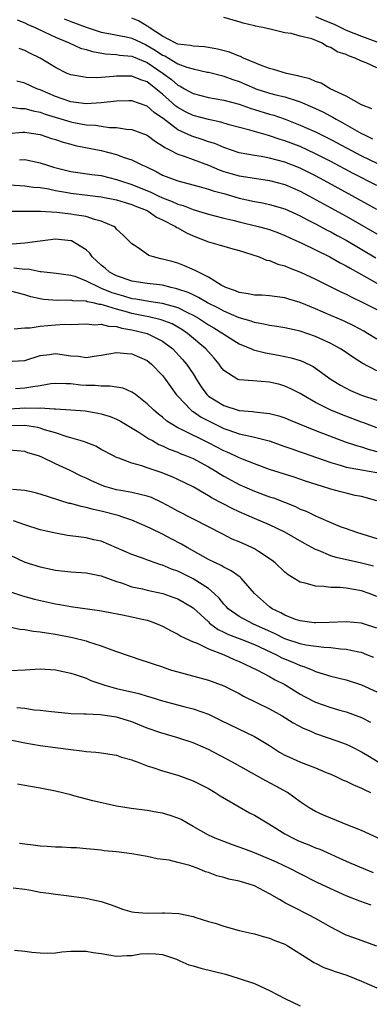
# Model space of a CAD drawing. Units: inches. Extents: x 2601000 to 2604000, y 1536000 to 1539000.
# Drawn here: x 2601572 to 2601618, y 1536067 to 1536196 of the extents above; entities that cross this region are included whole.
import ezdxf

# ---------------------------------------------------------------- set-up
doc = ezdxf.new("R2010")
doc.units = ezdxf.units.IN
doc.header["$MEASUREMENT"] = 0
doc.layers.add('LD26011536_2ft', color=55, linetype='Continuous')

msp = doc.modelspace()

# ---------------------------------------------------------------- linework, layer by layer
at = {"layer": 'LD26011536_2ft'}
for points, elevation in [([(2601611, 1536196.45), (2601612, 1536196), (2601613.42, 1536195.42), (2601615, 1536194.65), (2601617, 1536193.86), (2601619, 1536193.14)], 7354), ([(2601572.01, 1536196.01), (2601573, 1536195.61), (2601573.4, 1536195.4), (2601574.37, 1536195), (2601575.55, 1536194.45), (2601577, 1536193.75), (2601578.79, 1536193), (2601580.3, 1536192.3), (2601581, 1536192.12), (2601581.84, 1536191.84), (2601583.55, 1536191.55), (2601585, 1536191.47), (2601585.39, 1536191.39), (2601587, 1536191.24), (2601589, 1536190.41), (2601591.09, 1536189), (2601592.19, 1536188.19), (2601593, 1536187.46), (2601593.32, 1536187.32), (2601593.85, 1536187), (2601595, 1536186.36), (2601597, 1536185.83), (2601599, 1536185.49), (2601601, 1536184.97), (2601602.44, 1536184.44), (2601603, 1536184.28), (2601605, 1536183.66), (2601605.53, 1536183.53), (2601607.02, 1536183.02), (2601609, 1536182.25), (2601611, 1536181.36), (2601613, 1536180.37), (2601617, 1536178.24), (2601619, 1536177.25)], 7346), ([(2601578.15, 1536196.15), (2601579, 1536195.79), (2601581, 1536195.02), (2601583, 1536194.38), (2601583.73, 1536194.27), (2601586.23, 1536193.77), (2601587, 1536193.59), (2601588.76, 1536192.76), (2601589, 1536192.66), (2601590.03, 1536192.03), (2601591, 1536191.39), (2601591.28, 1536191.28), (2601593, 1536190.27), (2601594.19, 1536189.81), (2601595, 1536189.58), (2601596.82, 1536189.18), (2601597, 1536189.15), (2601598.71, 1536188.71), (2601599, 1536188.65), (2601600.2, 1536188.2), (2601601, 1536187.94), (2601603, 1536187.06), (2601603.18, 1536187), (2601605, 1536186.43), (2601605.79, 1536186.21), (2601607, 1536185.93), (2601608.59, 1536185.41), (2601609, 1536185.29), (2601610.6, 1536184.6), (2601611.96, 1536183.96), (2601613, 1536183.4), (2601613.27, 1536183.27), (2601613.69, 1536183), (2601614.55, 1536182.55), (2601617, 1536181.15), (2601617.29, 1536181), (2601618.46, 1536180.46)], 7348), ([(2601618.37, 1536184.37), (2601617, 1536184.89), (2601615, 1536186.03), (2601612.89, 1536187), (2601611.71, 1536187.71), (2601611, 1536187.92), (2601610.27, 1536188.27), (2601609, 1536188.58), (2601608.68, 1536188.68), (2601607.19, 1536189), (2601605.52, 1536189.52), (2601605, 1536189.63), (2601604.01, 1536189.99), (2601601.6, 1536191), (2601601.2, 1536191.2), (2601601, 1536191.26), (2601599.77, 1536191.77), (2601598.18, 1536192.18), (2601597, 1536192.39), (2601596.47, 1536192.47), (2601595, 1536192.54), (2601594.64, 1536192.64), (2601593, 1536192.84), (2601592.66, 1536193), (2601591, 1536193.88), (2601589.24, 1536195), (2601589.12, 1536195.12), (2601589, 1536195.18), (2601587.88, 1536195.88), (2601587, 1536196.21)], 7350), ([(2601619, 1536189.73), (2601617.63, 1536190.37), (2601617, 1536190.61), (2601616.19, 1536191), (2601615.3, 1536191.3), (2601615, 1536191.45), (2601613.83, 1536191.83), (2601613, 1536192.39), (2601612.52, 1536192.52), (2601611.76, 1536193), (2601610.5, 1536193.5), (2601609, 1536193.85), (2601607.8, 1536194.2), (2601607, 1536194.3), (2601605.26, 1536194.74), (2601604.09, 1536195), (2601603.16, 1536195.16), (2601603, 1536195.23), (2601601.55, 1536195.55), (2601601, 1536195.76), (2601599, 1536196.29)], 7352), ([(2601619, 1536174.33), (2601615.93, 1536175.93), (2601613, 1536177.49), (2601611, 1536178.5), (2601609, 1536179.42), (2601607, 1536180.2), (2601606.37, 1536180.37), (2601605, 1536180.85), (2601604.87, 1536180.87), (2601603, 1536181.39), (2601602.43, 1536181.57), (2601599.71, 1536182.29), (2601598.63, 1536182.63), (2601597, 1536182.95), (2601595, 1536183.49), (2601593.99, 1536183.99), (2601593, 1536184.54), (2601592.73, 1536184.73), (2601591, 1536186.27), (2601590.14, 1536187), (2601589, 1536187.89), (2601588.16, 1536188.16), (2601587, 1536188.64), (2601586.62, 1536188.62), (2601585, 1536188.63), (2601584.58, 1536188.58), (2601583, 1536188.48), (2601582.43, 1536188.43), (2601581, 1536188.48), (2601580.53, 1536188.53), (2601579, 1536188.8), (2601578.54, 1536189), (2601577, 1536189.75), (2601575, 1536191), (2601573.64, 1536191.64), (2601573, 1536191.97), (2601572.25, 1536192.25)], 7344), ([(2601619, 1536171.2), (2601615.78, 1536173), (2601612.13, 1536175), (2601611, 1536175.6), (2601609, 1536176.6), (2601607, 1536177.4), (2601605, 1536177.93), (2601603.87, 1536178.13), (2601603, 1536178.25), (2601601, 1536178.62), (2601599, 1536179.29), (2601597.82, 1536179.82), (2601597, 1536180.07), (2601596.32, 1536180.32), (2601594.81, 1536180.81), (2601593, 1536181.62), (2601591.08, 1536183.08), (2601591, 1536183.16), (2601589.9, 1536183.9), (2601589, 1536184.73), (2601587, 1536185.43), (2601586.59, 1536185.41), (2601585, 1536185.38), (2601583, 1536185.16), (2601581, 1536185.02), (2601579, 1536185.27), (2601577, 1536185.98), (2601575, 1536186.85), (2601574.57, 1536187), (2601573, 1536187.71), (2601571.97, 1536187.97)], 7342), ([(2601571, 1536184.61), (2601572.43, 1536184.43), (2601573, 1536184.43), (2601574.11, 1536184.11), (2601575, 1536183.94), (2601575.68, 1536183.68), (2601579, 1536182.66), (2601579.42, 1536182.58), (2601581, 1536182.29), (2601582.22, 1536182.22), (2601583, 1536182.08), (2601584.08, 1536181.92), (2601585, 1536181.91), (2601586.29, 1536181.71), (2601587, 1536181.66), (2601589, 1536180.92), (2601590.08, 1536180.08), (2601591, 1536179.53), (2601591.29, 1536179.29), (2601591.91, 1536179), (2601593, 1536178.43), (2601593.83, 1536178.17), (2601595, 1536177.74), (2601597, 1536176.98), (2601598.39, 1536176.39), (2601599, 1536176.19), (2601599.92, 1536175.92), (2601601, 1536175.62), (2601603, 1536175.29), (2601605, 1536175), (2601607, 1536174.46), (2601609, 1536173.58), (2601610.11, 1536173), (2601613, 1536171.43), (2601615, 1536170.33), (2601619, 1536168.02)], 7340), ([(2601570.84, 1536181.16), (2601572.7, 1536181.3), (2601573, 1536181.3), (2601573.25, 1536181.25), (2601575, 1536180.99), (2601576.49, 1536180.49), (2601577, 1536180.34), (2601578, 1536180), (2601579, 1536179.73), (2601579.58, 1536179.58), (2601583, 1536178.91), (2601585, 1536178.39), (2601585.99, 1536178.01), (2601587, 1536177.7), (2601588.37, 1536177), (2601588.81, 1536176.81), (2601590.16, 1536176.16), (2601591, 1536175.71), (2601593, 1536174.95), (2601595.79, 1536174.21), (2601597, 1536173.85), (2601597.63, 1536173.63), (2601599, 1536173.28), (2601601, 1536172.7), (2601603, 1536172.25), (2601604.07, 1536172.07), (2601605, 1536171.88), (2601607, 1536171.28), (2601609, 1536170.36), (2601609.88, 1536169.88), (2601611, 1536169.33), (2601612.52, 1536168.52), (2601613, 1536168.28), (2601613.82, 1536167.82), (2601615, 1536167.19), (2601618.89, 1536164.89)], 7338), ([(2601572.31, 1536177.69), (2601573, 1536177.72), (2601575, 1536177.31), (2601575.95, 1536177), (2601576.76, 1536176.76), (2601579, 1536176.19), (2601581.78, 1536175.78), (2601583, 1536175.64), (2601585, 1536175.14), (2601585.37, 1536175), (2601587, 1536174.49), (2601589.49, 1536173.49), (2601590.45, 1536173), (2601591, 1536172.74), (2601592.26, 1536172.26), (2601593, 1536171.89), (2601593.71, 1536171.71), (2601595, 1536171.19), (2601595.69, 1536171), (2601597, 1536170.61), (2601599, 1536170.08), (2601600.18, 1536169.82), (2601601, 1536169.59), (2601603.49, 1536169), (2601604.67, 1536168.67), (2601605, 1536168.57), (2601606.14, 1536168.14), (2601607, 1536167.8), (2601607.54, 1536167.54), (2601609.21, 1536166.79), (2601612.88, 1536165), (2601614.22, 1536164.22), (2601615, 1536163.84), (2601615.52, 1536163.52), (2601617.68, 1536162.32), (2601619, 1536161.56)], 7336), ([(2601571, 1536174.41), (2601573, 1536174.3), (2601574.12, 1536174.12), (2601575, 1536174.06), (2601576.11, 1536173.89), (2601577, 1536173.7), (2601578.58, 1536173.42), (2601579, 1536173.33), (2601583, 1536172.86), (2601585, 1536172.45), (2601586.1, 1536172.1), (2601587, 1536171.86), (2601587.6, 1536171.6), (2601589, 1536171.06), (2601589.13, 1536171), (2601590.21, 1536170.21), (2601591, 1536169.84), (2601592.69, 1536169), (2601592.86, 1536168.86), (2601593, 1536168.81), (2601594.14, 1536168.14), (2601595, 1536167.76), (2601597, 1536166.97), (2601598.54, 1536166.54), (2601599, 1536166.39), (2601599.87, 1536166.13), (2601601, 1536165.84), (2601602.69, 1536165.31), (2601603.64, 1536165), (2601604.59, 1536164.59), (2601605, 1536164.53), (2601606.06, 1536164.06), (2601607, 1536163.84), (2601607.57, 1536163.57), (2601609.05, 1536163), (2601611, 1536162.09), (2601614.4, 1536160.4), (2601615, 1536160.13), (2601615.73, 1536159.73), (2601617, 1536159.14), (2601619, 1536158.12)], 7334), ([(2601619, 1536154.24), (2601617.78, 1536155), (2601617.29, 1536155.29), (2601615.99, 1536155.99), (2601614.63, 1536156.63), (2601613, 1536157.36), (2601611, 1536158.23), (2601609, 1536159.03), (2601607.49, 1536159.49), (2601607, 1536159.65), (2601605, 1536159.93), (2601603.99, 1536159.99), (2601603, 1536160.01), (2601602.18, 1536160.18), (2601601, 1536160.34), (2601600.55, 1536160.55), (2601599.27, 1536161), (2601598.68, 1536161.32), (2601597, 1536162.38), (2601595.69, 1536163), (2601595.25, 1536163.25), (2601593.86, 1536163.86), (2601593, 1536164.18), (2601592.37, 1536164.37), (2601591, 1536164.73), (2601590.77, 1536164.77), (2601589.81, 1536165), (2601589.21, 1536165.21), (2601587.82, 1536166.18), (2601587, 1536166.71), (2601585.87, 1536167.87), (2601585, 1536168.65), (2601584.85, 1536168.85), (2601584.63, 1536169), (2601583, 1536169.68), (2601582.11, 1536169.89), (2601581, 1536170.27), (2601579.5, 1536170.5), (2601579, 1536170.6), (2601577.17, 1536170.83), (2601575.04, 1536170.96), (2601571.07, 1536170.93)], 7332), ([(2601619, 1536150.11), (2601617.11, 1536151.11), (2601615.89, 1536151.89), (2601615, 1536152.51), (2601614.24, 1536153), (2601613, 1536153.67), (2601611, 1536154.6), (2601609, 1536155.3), (2601607.59, 1536155.59), (2601607, 1536155.74), (2601605.92, 1536155.92), (2601605, 1536156.04), (2601604.23, 1536156.23), (2601603, 1536156.42), (2601602.59, 1536156.59), (2601601, 1536157.05), (2601599, 1536157.91), (2601598.3, 1536158.3), (2601596.89, 1536159), (2601595.72, 1536159.72), (2601595, 1536160.04), (2601594.35, 1536160.35), (2601593, 1536160.81), (2601592.86, 1536160.85), (2601592.15, 1536161), (2601591, 1536161.3), (2601589, 1536161.54), (2601587, 1536161.85), (2601585.75, 1536162.25), (2601585, 1536162.52), (2601584.08, 1536163), (2601583.52, 1536163.52), (2601583, 1536163.92), (2601581.8, 1536165), (2601581.49, 1536165.49), (2601581, 1536165.91), (2601579.09, 1536167.09), (2601579, 1536167.11), (2601577, 1536167.31), (2601575, 1536167.08), (2601573, 1536166.82), (2601571.33, 1536166.67)], 7330), ([(2601571.58, 1536163.58), (2601573, 1536163.42), (2601573.43, 1536163.43), (2601575, 1536163.12), (2601575.12, 1536163.12), (2601577.11, 1536162.89), (2601579, 1536162.6), (2601579.53, 1536162.47), (2601581, 1536161.9), (2601582.82, 1536161), (2601583, 1536160.94), (2601584.36, 1536160.36), (2601585, 1536160.16), (2601585.91, 1536159.91), (2601587, 1536159.59), (2601587.53, 1536159.53), (2601589, 1536159.25), (2601589.23, 1536159.23), (2601590.96, 1536158.96), (2601593, 1536158.38), (2601594.26, 1536157.74), (2601595, 1536157.4), (2601595.69, 1536157), (2601597, 1536156.14), (2601597.72, 1536155.72), (2601598.88, 1536155), (2601599, 1536154.9), (2601601, 1536153.64), (2601602.62, 1536153), (2601602.88, 1536152.88), (2601604.45, 1536152.45), (2601606.17, 1536152.17), (2601607.83, 1536151.83), (2601609, 1536151.46), (2601609.33, 1536151.33), (2601610.67, 1536150.67), (2601611, 1536150.46), (2601613.06, 1536149), (2601614.26, 1536148.26), (2601615.56, 1536147.56), (2601617, 1536146.95), (2601619, 1536146.29)], 7328), ([(2601619, 1536142.66), (2601618.08, 1536143), (2601617.31, 1536143.31), (2601617, 1536143.42), (2601614.4, 1536144.4), (2601612.98, 1536144.98), (2601611, 1536145.99), (2601609.21, 1536147), (2601609, 1536147.14), (2601607.77, 1536147.77), (2601607, 1536148.12), (2601606.31, 1536148.31), (2601605, 1536148.64), (2601602.79, 1536148.79), (2601601, 1536148.94), (2601600.86, 1536149), (2601599, 1536150.14), (2601598.63, 1536150.63), (2601598.38, 1536151), (2601597.75, 1536151.75), (2601597, 1536152.58), (2601596.64, 1536153), (2601594.26, 1536155), (2601593.51, 1536155.51), (2601592.24, 1536156.24), (2601590.8, 1536156.8), (2601589.19, 1536157.19), (2601588.74, 1536157.26), (2601587, 1536157.63), (2601586.12, 1536157.88), (2601585, 1536158.16), (2601583.29, 1536158.71), (2601583, 1536158.77), (2601582.78, 1536158.78), (2601581.92, 1536159), (2601581.15, 1536159.15), (2601581, 1536159.21), (2601579.27, 1536159.27), (2601579, 1536159.33), (2601577.29, 1536159.29), (2601575.43, 1536159.43), (2601575, 1536159.51), (2601573.78, 1536159.79), (2601573, 1536160.04), (2601571, 1536160.58)], 7326), ([(2601571.59, 1536155.59), (2601573, 1536155.72), (2601573.72, 1536155.72), (2601575, 1536155.97), (2601576.03, 1536156.03), (2601577, 1536156.13), (2601578.2, 1536156.2), (2601579, 1536156.19), (2601581, 1536156.25), (2601582.14, 1536156.14), (2601583, 1536156.2), (2601583.94, 1536155.94), (2601585, 1536155.91), (2601585.69, 1536155.69), (2601587, 1536155.48), (2601589, 1536154.98), (2601591, 1536154), (2601592.33, 1536153), (2601593.61, 1536151.61), (2601594.15, 1536151), (2601595, 1536149.72), (2601595.44, 1536149), (2601596.04, 1536148.04), (2601596.79, 1536147), (2601597, 1536146.81), (2601599, 1536145.56), (2601601, 1536144.93), (2601602.78, 1536144.78), (2601603, 1536144.74), (2601604.6, 1536144.6), (2601605, 1536144.52), (2601606.21, 1536144.21), (2601607, 1536143.95), (2601607.66, 1536143.66), (2601611, 1536142.31), (2601613.38, 1536141.38), (2601614.85, 1536140.85), (2601616.33, 1536140.33), (2601617, 1536140.16), (2601617.86, 1536139.86), (2601619, 1536139.57)], 7324), ([(2601571.37, 1536151.37), (2601573, 1536151.47), (2601575, 1536152.1), (2601576.24, 1536152.24), (2601577, 1536152.36), (2601579, 1536152.09), (2601580.02, 1536152.02), (2601581, 1536151.86), (2601582.05, 1536152.05), (2601583, 1536152.16), (2601585, 1536152.53), (2601586.38, 1536152.38), (2601587, 1536152.35), (2601589, 1536151.47), (2601589.57, 1536151), (2601591, 1536149.49), (2601591.37, 1536149), (2601592.8, 1536147), (2601593, 1536146.78), (2601594.69, 1536145), (2601594.86, 1536144.86), (2601595, 1536144.79), (2601596.07, 1536144.07), (2601599, 1536142.59), (2601599.65, 1536142.36), (2601601, 1536141.89), (2601602.45, 1536141.55), (2601603, 1536141.45), (2601604.95, 1536140.95), (2601607, 1536140.24), (2601607.9, 1536139.9), (2601609, 1536139.54), (2601609.39, 1536139.39), (2601613, 1536138.14), (2601614.21, 1536137.79), (2601615, 1536137.54), (2601616.8, 1536137.2), (2601617, 1536137.15), (2601619, 1536136.82)], 7322), ([(2601619, 1536133.12), (2601617, 1536133.67), (2601616.17, 1536133.83), (2601615, 1536134.1), (2601614.28, 1536134.28), (2601613, 1536134.65), (2601611.9, 1536135), (2601611.2, 1536135.2), (2601609.69, 1536135.69), (2601608.2, 1536136.2), (2601605, 1536137.21), (2601603, 1536137.95), (2601601.44, 1536138.56), (2601601, 1536138.75), (2601600.48, 1536139), (2601599.46, 1536139.46), (2601599, 1536139.64), (2601597, 1536140.72), (2601593.57, 1536142.42), (2601593, 1536142.68), (2601592.42, 1536143), (2601591.55, 1536143.55), (2601591, 1536144.04), (2601590.46, 1536144.46), (2601589.8, 1536145), (2601589, 1536145.82), (2601587.46, 1536147), (2601587.21, 1536147.21), (2601587, 1536147.34), (2601585.85, 1536147.85), (2601584.13, 1536148.13), (2601583, 1536148.09), (2601582.18, 1536148.18), (2601581, 1536148.2), (2601580.26, 1536148.26), (2601579, 1536148.42), (2601578.41, 1536148.41), (2601577, 1536148.46), (2601576.4, 1536148.4), (2601575, 1536148.17), (2601574.04, 1536148.04), (2601573, 1536147.84), (2601571.78, 1536147.78)], 7320), ([(2601571, 1536145.15), (2601573, 1536145.27), (2601574.75, 1536145.25), (2601575, 1536145.28), (2601576.86, 1536145.14), (2601577, 1536145.15), (2601579, 1536145.03), (2601580.88, 1536144.88), (2601582.58, 1536144.58), (2601583, 1536144.49), (2601584.14, 1536144.14), (2601585, 1536143.79), (2601585.52, 1536143.52), (2601587.89, 1536142.11), (2601589.23, 1536141.23), (2601589.67, 1536141), (2601590.5, 1536140.5), (2601591, 1536140.3), (2601591.88, 1536139.88), (2601593, 1536139.46), (2601593.32, 1536139.32), (2601594.14, 1536139), (2601595, 1536138.64), (2601597, 1536137.57), (2601597.97, 1536137), (2601598.59, 1536136.59), (2601599, 1536136.35), (2601601, 1536135.24), (2601603, 1536134.37), (2601605, 1536133.66), (2601605.49, 1536133.49), (2601608.36, 1536132.36), (2601609, 1536132.04), (2601609.76, 1536131.76), (2601611, 1536131.16), (2601611.39, 1536131), (2601613, 1536130.28), (2601614.22, 1536129.78), (2601615, 1536129.48), (2601616.34, 1536129), (2601619, 1536128.2)], 7318), ([(2601618.58, 1536124.58), (2601617, 1536124.99), (2601613.69, 1536125.69), (2601613, 1536125.92), (2601611.39, 1536126.61), (2601611, 1536126.74), (2601609.55, 1536127.55), (2601607, 1536129.04), (2601605, 1536129.97), (2601603, 1536130.81), (2601601, 1536131.68), (2601600.1, 1536132.1), (2601597.48, 1536133.48), (2601597, 1536133.78), (2601595, 1536134.94), (2601593, 1536135.92), (2601592.25, 1536136.25), (2601590.82, 1536136.82), (2601589, 1536137.45), (2601588.29, 1536137.71), (2601587, 1536138.06), (2601585.29, 1536138.71), (2601585, 1536138.8), (2601584.59, 1536139), (2601583, 1536139.85), (2601582.27, 1536140.27), (2601581, 1536140.73), (2601580.82, 1536140.82), (2601580.23, 1536141), (2601579, 1536141.35), (2601578.53, 1536141.47), (2601577, 1536141.99), (2601575.59, 1536142.41), (2601575, 1536142.63), (2601574.7, 1536142.7), (2601573, 1536142.97), (2601569, 1536142.93)], 7316), ([(2601619, 1536120.63), (2601618, 1536121), (2601617, 1536121.34), (2601615, 1536121.7), (2601614.21, 1536121.79), (2601613, 1536121.8), (2601612.07, 1536121.93), (2601611, 1536121.94), (2601609.63, 1536122.37), (2601609, 1536122.49), (2601607.44, 1536123.44), (2601607, 1536123.8), (2601605.74, 1536125), (2601605.33, 1536125.33), (2601603.52, 1536126.48), (2601603, 1536126.83), (2601602.65, 1536127), (2601601, 1536127.75), (2601600.12, 1536128.12), (2601598.79, 1536128.79), (2601597, 1536129.74), (2601593, 1536131.78), (2601592.22, 1536132.22), (2601590.91, 1536132.91), (2601589.55, 1536133.55), (2601589, 1536133.73), (2601588.07, 1536133.93), (2601587, 1536134.21), (2601585.54, 1536134.46), (2601585, 1536134.57), (2601583.47, 1536135), (2601583.12, 1536135.12), (2601581.72, 1536135.72), (2601581, 1536136.09), (2601580.36, 1536136.36), (2601578.91, 1536137.09), (2601577, 1536137.96), (2601575.12, 1536138.88), (2601574.81, 1536139), (2601573.41, 1536139.41), (2601573, 1536139.56), (2601571, 1536139.74)], 7314), ([(2601619, 1536116.49), (2601617, 1536117.11), (2601615, 1536117.32), (2601612.78, 1536117.22), (2601611, 1536117.16), (2601610.82, 1536117.18), (2601609, 1536117.41), (2601608.39, 1536117.61), (2601607, 1536118.15), (2601606.48, 1536118.48), (2601605.34, 1536119), (2601605, 1536119.25), (2601603.02, 1536121), (2601601.28, 1536123), (2601601.13, 1536123.13), (2601599.98, 1536123.98), (2601599, 1536124.43), (2601598.66, 1536124.66), (2601597.91, 1536125), (2601597, 1536125.45), (2601594.23, 1536127), (2601593.47, 1536127.47), (2601592.15, 1536128.15), (2601591, 1536128.78), (2601589.48, 1536129.48), (2601589, 1536129.74), (2601587, 1536130.57), (2601585.81, 1536131), (2601585.19, 1536131.19), (2601583, 1536131.77), (2601581.98, 1536131.98), (2601581, 1536132.26), (2601580.37, 1536132.37), (2601579, 1536132.75), (2601578.79, 1536132.79), (2601575, 1536134), (2601574.21, 1536134.21), (2601573, 1536134.45), (2601571.4, 1536134.6)], 7312), ([(2601618.62, 1536112.62), (2601617.72, 1536113), (2601617, 1536113.28), (2601616.67, 1536113.33), (2601615, 1536113.7), (2601614.27, 1536113.73), (2601613, 1536113.9), (2601612.06, 1536113.94), (2601609.74, 1536114.26), (2601609, 1536114.41), (2601607, 1536115.08), (2601605.74, 1536115.74), (2601604.36, 1536116.36), (2601602.91, 1536117), (2601601, 1536117.99), (2601599.57, 1536119), (2601599.3, 1536119.3), (2601599, 1536119.61), (2601598.38, 1536120.38), (2601597.76, 1536121), (2601597, 1536121.64), (2601595, 1536122.93), (2601593.6, 1536123.6), (2601593, 1536123.91), (2601592.19, 1536124.19), (2601591, 1536124.71), (2601590.77, 1536124.77), (2601589.28, 1536125.28), (2601588.38, 1536125.62), (2601587, 1536126.1), (2601585, 1536126.99), (2601583, 1536127.83), (2601582.03, 1536128.03), (2601581, 1536128.29), (2601580.35, 1536128.35), (2601578.6, 1536128.6), (2601577, 1536128.88), (2601575, 1536129.34), (2601573, 1536129.97), (2601571.51, 1536130.49)], 7310), ([(2601571, 1536126.07), (2601573, 1536125.11), (2601575, 1536124.47), (2601577, 1536124.06), (2601579, 1536123.84), (2601581, 1536123.7), (2601583, 1536123.3), (2601585, 1536122.56), (2601585.62, 1536122.38), (2601587, 1536121.89), (2601588.39, 1536121.61), (2601589, 1536121.46), (2601591.05, 1536121), (2601592.49, 1536120.49), (2601593, 1536120.29), (2601593.83, 1536119.83), (2601595, 1536119.11), (2601597, 1536117.29), (2601597.14, 1536117.14), (2601597.31, 1536117), (2601598.28, 1536116.28), (2601599, 1536115.96), (2601599.64, 1536115.64), (2601601.38, 1536115), (2601603, 1536114.35), (2601605.9, 1536113), (2601606.61, 1536112.61), (2601608.03, 1536112.03), (2601609, 1536111.59), (2601609.48, 1536111.48), (2601610.63, 1536111), (2601611, 1536110.82), (2601613, 1536110.18), (2601615, 1536109.72), (2601617, 1536109.07), (2601619, 1536108.14)], 7308), ([(2601571, 1536121.27), (2601572.71, 1536120.71), (2601574.27, 1536120.27), (2601577, 1536119.64), (2601577.57, 1536119.57), (2601579, 1536119.29), (2601579.27, 1536119.27), (2601582.77, 1536118.77), (2601585.79, 1536118.21), (2601587, 1536117.97), (2601588.36, 1536117.64), (2601589, 1536117.5), (2601589.39, 1536117.39), (2601590.38, 1536117), (2601591, 1536116.73), (2601592.11, 1536116.11), (2601593, 1536115.7), (2601593.41, 1536115.41), (2601595, 1536114.68), (2601595.51, 1536114.49), (2601597, 1536113.76), (2601599.04, 1536113), (2601600.38, 1536112.38), (2601601, 1536112.13), (2601601.75, 1536111.75), (2601603.39, 1536111), (2601605, 1536110.15), (2601605.73, 1536109.73), (2601607, 1536109.09), (2601608.28, 1536108.28), (2601609, 1536107.84), (2601609.54, 1536107.54), (2601611, 1536106.78), (2601613, 1536106.09), (2601614.29, 1536105.71), (2601615, 1536105.52), (2601617, 1536104.78), (2601618.19, 1536104.19)], 7306), ([(2601571, 1536116.63), (2601572.34, 1536116.34), (2601573, 1536116.3), (2601574.09, 1536116.09), (2601575, 1536116.01), (2601575.84, 1536115.84), (2601577, 1536115.68), (2601579.25, 1536115.25), (2601581, 1536114.8), (2601581.32, 1536114.68), (2601583, 1536114.15), (2601584.38, 1536113.62), (2601585, 1536113.43), (2601588.3, 1536112.3), (2601589, 1536112.09), (2601589.79, 1536111.79), (2601591, 1536111.4), (2601591.29, 1536111.29), (2601592.17, 1536111), (2601593, 1536110.75), (2601597, 1536109.66), (2601599, 1536108.94), (2601601, 1536107.92), (2601601.59, 1536107.59), (2601605, 1536105.93), (2601606.65, 1536105), (2601608.09, 1536104.09), (2601609.4, 1536103.4), (2601610.36, 1536103), (2601611, 1536102.72), (2601613.76, 1536101.76), (2601615, 1536101.31), (2601615.65, 1536101), (2601617, 1536100.32), (2601617.81, 1536099.81), (2601619.17, 1536099)], 7304), ([(2601571, 1536110.92), (2601573.03, 1536111.03), (2601575, 1536111.16), (2601577, 1536111.04), (2601579, 1536110.6), (2601579.58, 1536110.42), (2601581, 1536109.92), (2601581.63, 1536109.63), (2601583.46, 1536109), (2601584.66, 1536108.66), (2601585, 1536108.59), (2601587.91, 1536107.91), (2601589, 1536107.59), (2601589.47, 1536107.47), (2601591, 1536106.98), (2601593.77, 1536106.23), (2601595, 1536105.92), (2601597, 1536105.22), (2601598.5, 1536104.5), (2601599.83, 1536103.83), (2601603, 1536102.31), (2601605, 1536101.11), (2601606.28, 1536100.28), (2601607, 1536099.88), (2601607.59, 1536099.59), (2601609.05, 1536098.95), (2601611, 1536098.21), (2601612.39, 1536097.61), (2601613, 1536097.37), (2601613.84, 1536097), (2601614.62, 1536096.62), (2601615, 1536096.46), (2601615.97, 1536095.97), (2601617, 1536095.57), (2601617.37, 1536095.37), (2601618.18, 1536095)], 7302), ([(2601619.19, 1536089), (2601617, 1536090), (2601615, 1536090.81), (2601614.48, 1536091), (2601613, 1536091.62), (2601612.04, 1536092.04), (2601611, 1536092.52), (2601610.15, 1536093), (2601609, 1536093.76), (2601607.31, 1536095), (2601605.82, 1536095.82), (2601604.5, 1536096.5), (2601603, 1536097.33), (2601600.05, 1536099), (2601597, 1536100.6), (2601595, 1536101.5), (2601593, 1536102.15), (2601590.78, 1536102.78), (2601589, 1536103.41), (2601587, 1536104.22), (2601586.41, 1536104.41), (2601585, 1536104.85), (2601582.84, 1536105.16), (2601581, 1536105.21), (2601580.76, 1536105.24), (2601579, 1536105.29), (2601578.67, 1536105.33), (2601576.48, 1536105.52), (2601575, 1536105.72), (2601574.23, 1536105.77), (2601573, 1536105.96), (2601571.95, 1536106.05)], 7300), ([(2601569.86, 1536102.14), (2601573, 1536101.5), (2601575, 1536101.15), (2601578.66, 1536100.66), (2601579, 1536100.6), (2601580.45, 1536100.45), (2601581, 1536100.34), (2601582.27, 1536100.27), (2601583, 1536100.18), (2601585, 1536099.86), (2601585.62, 1536099.62), (2601587, 1536099.24), (2601587.17, 1536099.17), (2601587.67, 1536099), (2601589, 1536098.49), (2601589.73, 1536098.27), (2601591, 1536097.83), (2601593, 1536097.24), (2601595, 1536096.52), (2601597, 1536095.51), (2601597.86, 1536095), (2601598.54, 1536094.54), (2601601, 1536093.11), (2601602.35, 1536092.35), (2601603, 1536092.02), (2601604.67, 1536091), (2601605.44, 1536090.56), (2601607, 1536089.59), (2601608.08, 1536089), (2601608.7, 1536088.7), (2601609, 1536088.56), (2601610.13, 1536088.13), (2601611, 1536087.76), (2601611.56, 1536087.56), (2601615, 1536086.01), (2601616.75, 1536085.25), (2601618.51, 1536084.51)], 7298), ([(2601618.25, 1536080.25), (2601616.77, 1536080.77), (2601615, 1536081.47), (2601613, 1536082.38), (2601611.23, 1536083.23), (2601609, 1536084.34), (2601607.73, 1536085), (2601605.89, 1536085.89), (2601605, 1536086.29), (2601603, 1536087.11), (2601601.61, 1536087.61), (2601601, 1536087.85), (2601600.14, 1536088.14), (2601599, 1536088.57), (2601597.89, 1536089), (2601597, 1536089.42), (2601595, 1536090.55), (2601594.16, 1536091), (2601593.44, 1536091.44), (2601593, 1536091.64), (2601592, 1536092), (2601591, 1536092.28), (2601590.39, 1536092.39), (2601589, 1536092.62), (2601586.89, 1536092.89), (2601585, 1536093.2), (2601581.89, 1536093.89), (2601579.43, 1536094.57), (2601579, 1536094.67), (2601577, 1536095.18), (2601575.45, 1536095.45), (2601575, 1536095.57), (2601573.75, 1536095.75), (2601573, 1536095.92), (2601572.06, 1536096.06)], 7296), ([(2601619, 1536074.91), (2601615.98, 1536075.98), (2601615, 1536076.34), (2601614.56, 1536076.56), (2601613, 1536077.36), (2601611, 1536078.5), (2601610.07, 1536079), (2601608.02, 1536080.02), (2601607, 1536080.58), (2601606.72, 1536080.72), (2601606.27, 1536081), (2601605, 1536081.74), (2601603, 1536082.77), (2601602.34, 1536083), (2601601.3, 1536083.3), (2601601, 1536083.4), (2601599.67, 1536083.67), (2601599, 1536083.88), (2601598.11, 1536084.11), (2601597, 1536084.54), (2601596.63, 1536084.63), (2601595.76, 1536085), (2601594.57, 1536085.43), (2601593, 1536085.82), (2601591.86, 1536086.14), (2601590.3, 1536086.3), (2601589, 1536086.61), (2601587, 1536086.99), (2601585, 1536087.23), (2601583.38, 1536087.38), (2601583, 1536087.43), (2601581.57, 1536087.57), (2601581, 1536087.64), (2601579.74, 1536087.74), (2601579, 1536087.77), (2601577.85, 1536087.85), (2601577, 1536087.82), (2601575.94, 1536087.94), (2601575, 1536087.95), (2601574.1, 1536088.1), (2601573, 1536088.22), (2601572.31, 1536088.31)], 7294), ([(2601571.48, 1536082.52), (2601573, 1536082.34), (2601573.78, 1536082.22), (2601575, 1536081.97), (2601576.16, 1536081.84), (2601577, 1536081.7), (2601578.47, 1536081.53), (2601581, 1536081.16), (2601581.76, 1536081), (2601583, 1536080.74), (2601584.28, 1536080.28), (2601585, 1536080.04), (2601585.75, 1536079.75), (2601587, 1536079.4), (2601587.35, 1536079.35), (2601589, 1536079.2), (2601591, 1536079.24), (2601591.25, 1536079.25), (2601593.15, 1536079.15), (2601595, 1536078.76), (2601595.37, 1536078.63), (2601597, 1536078.13), (2601597.9, 1536077.9), (2601599, 1536077.5), (2601601, 1536076.96), (2601602.59, 1536076.59), (2601603, 1536076.52), (2601604.14, 1536076.14), (2601605, 1536075.96), (2601605.66, 1536075.66), (2601607, 1536075.15), (2601607.28, 1536075), (2601610.46, 1536073), (2601610.78, 1536072.78), (2601611, 1536072.68), (2601612.09, 1536072.09), (2601613, 1536071.81), (2601613.57, 1536071.57), (2601615.09, 1536071.09), (2601617, 1536070.34), (2601619, 1536069.46)], 7292), ([(2601571.64, 1536074.36), (2601573, 1536074.25), (2601573.9, 1536074.1), (2601575, 1536074.02), (2601576, 1536074), (2601577, 1536074.02), (2601577.86, 1536074.14), (2601579, 1536074.23), (2601579.74, 1536074.26), (2601581, 1536074.25), (2601581.92, 1536074.08), (2601583, 1536073.92), (2601585, 1536073.57), (2601586.33, 1536073.67), (2601587, 1536073.68), (2601588.12, 1536073.88), (2601589, 1536073.96), (2601590.09, 1536073.91), (2601591, 1536073.79), (2601592.81, 1536073.19), (2601593.28, 1536073), (2601594.45, 1536072.45), (2601595, 1536072.33), (2601596, 1536072), (2601599.24, 1536071.24), (2601601, 1536070.69), (2601603, 1536070), (2601605, 1536069.11), (2601607, 1536068.05), (2601609, 1536067.11)], 7290)]:
    msp.add_lwpolyline(points, dxfattribs=dict(at, elevation=elevation))

doc.saveas('drawing.dxf')
